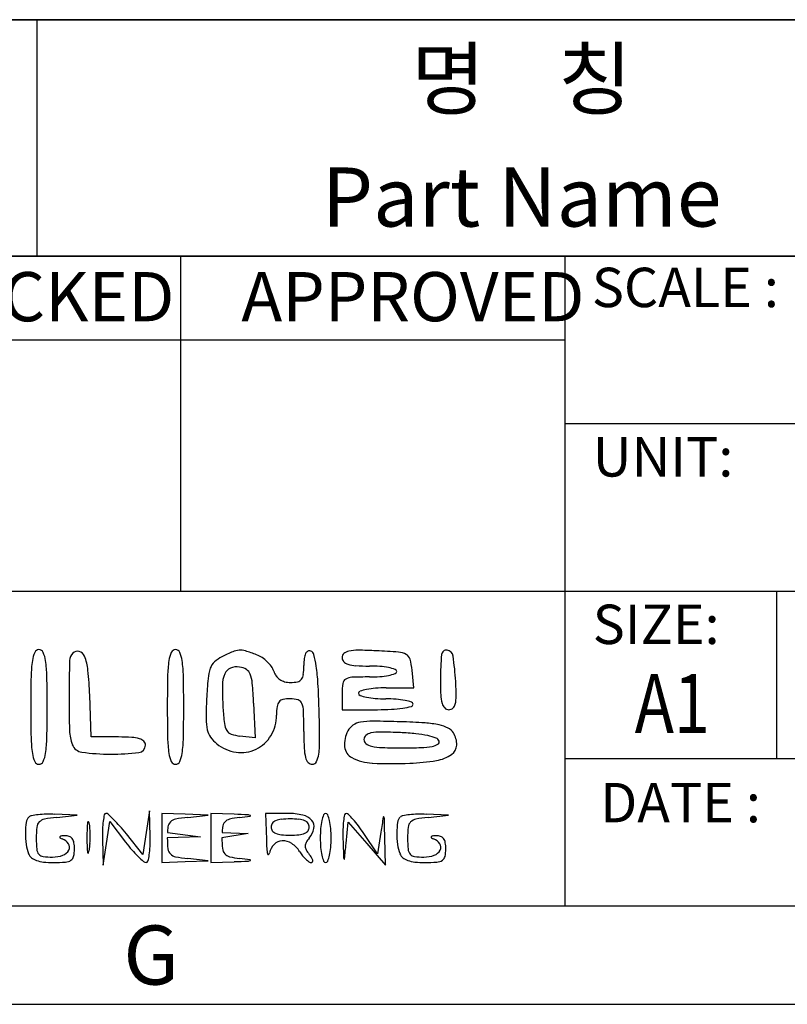
# Model space of a CAD drawing. Extents: x 0 to 437, y 0 to 302.
# Drawn here: x 363 to 385, y 0 to 28 of the extents above; entities that cross this region are included whole.
import ezdxf
from ezdxf.enums import TextEntityAlignment as Align

# ---------------------------------------------------------------- set-up
doc = ezdxf.new("R2010")
doc.units = 0
doc.header["$LTSCALE"] = 8
doc.header["$MEASUREMENT"] = 0
doc.linetypes.add('AUSGEZOGEN', pattern=[0])
doc.layers.get('0').update_dxf_attribs({"linetype": 'CONTINUOUS'})
doc.styles.get("Standard").update_dxf_attribs({"font": 'malgun.ttf', "width": 0.8})
doc.styles.add('style1', font='gulim.ttc')

msp = doc.modelspace()

# ---------------------------------------------------------------- linework, layer by layer
at = {"color": 5}
for p, q in [((434.56, 27.986), (334.88, 27.986)), ((363.552, 27.986), (363.552, 21.266)), ((367.643, 11.746), (367.643, 21.266)), ((334.883, 18.886), (378.563, 18.886)), ((378.563, 16.506), (434.56, 16.506)), ((334.88, 11.746), (434.56, 11.746)), ((384.569, 11.746), (384.569, 6.986)), ((378.563, 6.986), (434.56, 6.986))]:
    msp.add_line(p, q, dxfattribs=at)
at = {"color": 3}
for p, q in [((334.88, 27.986), (434.56, 27.986)), ((434.56, 21.266), (334.88, 21.266)), ((2.8, 2.8), (434.56, 2.8)), ((0, 0), (437.36, 0))]:
    msp.add_line(p, q, dxfattribs=at)
at = {"color": 3, "linetype": 'AUSGEZOGEN'}
for p, q in [((335.16, 21.266), (434.56, 21.266)), ((378.563, 2.8), (378.563, 21.266))]:
    msp.add_line(p, q, dxfattribs=at)
for p, q in [((374.261, 8.994), (374.212, 9.498)), ((373.475, 8.994), (374.261, 8.994)), ((365.101, 7.598), (365.056, 8.788)), ((372.224, 8.839), (372.224, 8.373)), ((369.711, 8.556), (369.758, 7.576)), ((372.224, 8.373), (373.233, 8.373)), ((365.87, 7.598), (365.101, 7.598)), ((369.758, 7.576), (369.323, 7.625)), ((364.7, 5.374), (364.067, 5.4)), ((364.119, 5.313), (364.7, 5.374)), ((366.751, 5.503), (366.656, 4.883)), ((366.773, 4.767), (366.751, 5.503)), ((367.764, 5.4), (367.105, 5.426)), ((367.105, 5.426), (367.105, 4.728)), ((368.424, 5.374), (367.764, 5.4)), ((367.842, 5.313), (368.424, 5.374)), ((369.16, 5.401), (368.501, 5.426)), ((368.501, 5.426), (368.501, 4.728)), ((370.678, 5.426), (370.053, 5.426)), ((370.053, 5.426), (370.074, 4.689)), ((375.25, 5.374), (374.616, 5.4)), ((374.668, 5.313), (375.25, 5.374)), ((365.537, 4.573), (365.631, 5.193)), ((365.631, 5.193), (366.076, 4.611)), ((372.339, 4.567), (372.402, 5.181)), ((372.402, 5.181), (372.928, 4.567)), ((366.562, 4.262), (366.097, 4.844)), ((366.656, 4.883), (366.562, 4.262)), ((373.233, 4.281), (372.845, 4.852)), ((373.327, 4.892), (373.233, 4.281)), ((365.42, 4.689), (365.442, 3.952)), ((365.442, 3.952), (365.537, 4.573)), ((367.105, 4.728), (367.105, 4.03)), ((368.501, 4.728), (368.501, 4.03)), ((372.928, 4.567), (373.454, 3.952)), ((373.454, 3.952), (373.438, 4.728)), ((367.105, 4.03), (367.764, 4.056)), ((367.764, 4.056), (368.424, 4.082)), ((368.424, 4.082), (367.842, 4.143)), ((368.501, 4.03), (369.16, 4.054))]:
    msp.add_line(p, q)
at = {"linetype": 'ByBlock'}
for p, q in [((368.202, 4.76), (367.26, 4.728)), ((367.264, 4.884), (368.202, 4.76)), ((369.561, 4.853), (368.811, 4.728)), ((368.816, 4.879), (369.561, 4.853))]:
    msp.add_line(p, q, dxfattribs=at)
for centre, radius, start, end in [((363.614, 9.948), 0.132, 90, 155.2767), ((363.614, 9.948), 0.132, 24.7233, 90), ((367.493, 9.948), 0.132, 90, 155.2767), ((367.493, 9.948), 0.132, 24.7233, 90), ((364.262, 9.65), 0.844, 155.2768, 171.8699), ((362.967, 9.65), 0.844, 8.1301, 24.7232), ((364.789, 9.765), 0.304, 135, 178.5549), ((364.709, 9.845), 0.19, 75.3156, 135), ((364.701, 9.815), 0.221, 21.9991, 75.3156), ((363.529, 9.342), 1.485, 5.8661, 21.9991), ((368.14, 9.65), 0.844, 155.2768, 171.8699), ((366.845, 9.65), 0.844, 8.1301, 24.7232), ((369.215, 9.079), 0.896, 116.755, 133.3012), ((371.205, 5.132), 5.317, 113.0917, 116.7551), ((369.327, 9.537), 0.528, 93.1295, 113.0916), ((369.326, 9.545), 0.521, 72.9632, 93.1295), ((367.988, 5.178), 5.088, 69.1833, 72.9631), ((369.519, 9.204), 0.781, 56.3923, 69.1832), ((369.363, 8.97), 1.062, 46.2376, 56.3923), ((373.007, 9.627), 1.868, 173.6903, 180), ((371.577, 9.786), 0.43, 154.9027, 173.6904), ((371.32, 9.906), 0.146, 118.5536, 154.9027), ((371.3, 9.943), 0.104, 71.6524, 118.5535), ((371.288, 9.907), 0.142, 14.195, 71.6525), ((368.291, 9.149), 3.233, 8.2525, 14.195), ((372.381, 9.855), 0.157, 131.8467, 180), ((372.393, 9.855), 0.168, 180, 222.9058), ((372.469, 9.756), 0.288, 101.3099, 131.8467), ((372.663, 8.784), 1.28, 89.2877, 101.3099), ((372.497, -4.578), 14.643, 87.2728, 89.2877), ((372.152, -11.825), 21.898, 85.6005, 87.2728), ((373.79, 9.467), 0.543, 61.6073, 85.6005), ((373.944, 9.752), 0.219, 15.0018, 61.6073), ((372.313, 9.315), 1.908, 5.5073, 15.0018), ((382.428, 9.24), 7.411, 174.5679, 179.9999), ((375.189, 9.928), 0.139, 81.6373, 174.5679), ((375.18, 9.868), 0.2, 8.3926, 81.6373), ((367.227, 8.695), 8.239, 3.345, 8.3926), ((367.025, 9.256), 3.635, 171.8699, 178.8906), ((360.204, 9.256), 3.635, 1.1094, 8.1301), ((414.256, 8.517), 49.787, 178.5548, 179.725), ((370.903, 9.256), 3.635, 171.8699, 178.8906), ((364.083, 9.256), 3.635, 1.1094, 8.1301), ((369.566, 9.156), 1.154, 160.0665, 174.8953), ((368.923, 9.389), 0.471, 133.3012, 160.0666), ((369.159, 9.287), 0.289, 111.7649, 157.6933), ((369.243, 9.077), 0.515, 81.918, 111.7649), ((369.245, 9.094), 0.498, 58.4057, 81.918), ((369.365, 9.29), 0.268, 21.035, 58.4057), ((369.418, 9.027), 0.983, 35.7566, 46.2376), ((369.833, 9.326), 0.472, 17.6089, 35.7565), ((368.862, 9.627), 2.276, 353.5092, 360), ((365.88, 8.799), 5.669, 3.264, 8.2525), ((372.469, 9.926), 0.273, 222.9057, 252.8004), ((372.663, 10.552), 0.929, 252.8005, 266.8515), ((373, 16.679), 7.064, 266.8515, 270), ((373, 5.663), 3.952, 85.6849, 89.9999), ((373.141, 7.537), 2.072, 78.6901, 85.6849), ((373.25, 8.081), 1.518, 71.4849, 78.6901), ((373.712, 9.459), 0.0638, 0.0001, 71.485), ((408.569, 8.451), 45.188, 178.8905, 180), ((318.66, 8.451), 45.188, 360, 1.1095), ((354.063, 8.369), 11.001, 2.1807, 5.8661), ((412.448, 8.451), 45.188, 178.8905, 180), ((322.538, 8.451), 45.188, 360, 1.1095), ((382.119, 8.034), 13.757, 174.8952, 177.3095), ((369.732, 9.052), 0.908, 157.6932, 179.4934), ((368.753, 9.054), 0.924, 4.7197, 21.0351), ((370.749, 9.616), 0.49, 197.6088, 215.5162), ((370.677, 9.565), 0.401, 215.5162, 236.3069), ((370.922, 9.353), 0.187, 281.7796, 321.7282), ((370.863, 9.4), 0.263, 321.7281, 353.5092), ((372.416, 9.095), 0.172, 120.9637, 171.1351), ((372.518, 8.925), 0.37, 92.2279, 120.9638), ((373, -3.465), 12.769, 90, 92.228), ((373, 13.256), 3.952, 270.0001, 274.3151), ((373.141, 11.382), 2.072, 274.3151, 281.3099), ((373.25, 10.838), 1.518, 281.3099, 288.5151), ((373.712, 9.459), 0.0638, 288.515, 359.9999), ((384.607, 9.24), 9.591, 179.9999, 182.6391), ((377.518, 8.983), 8.694, 179.4933, 183.6379), ((353.311, 7.779), 16.419, 2.7132, 4.7197), ((370.701, 9.6), 0.444, 236.3069, 255.9259), ((370.761, 9.841), 0.692, 255.9259, 270), ((370.761, 10.124), 0.975, 270, 281.7795), ((346.597, 7.7), 24.984, 1.6053, 3.2639), ((374.056, 8.839), 1.831, 171.1351, 180), ((373.332, 6.865), 2.123, 94.2606, 101.172), ((373.475, 4.941), 4.053, 90, 94.2607), ((366.421, 8.648), 9.046, 0.7013, 3.345), ((393.584, 8.616), 29.114, 179.725, 181.6519), ((381.694, 8.054), 13.332, 177.3095, 179.7539), ((370.751, 7.599), 1.085, 90, 100.918), ((370.751, 7.907), 0.777, 73.3344, 90.0001), ((372.753, 8.839), 0.0637, 108.2353, 180), ((372.754, 8.839), 0.0638, 180.0001, 251.485), ((373.215, 10.218), 1.518, 251.4849, 258.6901), ((373.225, 7.409), 1.569, 101.172, 108.2353), ((373.324, 10.761), 2.072, 258.6901, 265.6849), ((373.465, 12.635), 3.952, 265.6849, 269.9999), ((373.465, 4.732), 3.952, 85.6849, 89.9999), ((376.136, 8.849), 1.11, 182.639, 195.5369), ((374.557, 8.747), 0.909, 346.4115, 0.7013), ((408.569, 8.451), 45.188, 180, 181.1095), ((318.66, 8.451), 45.188, 358.8905, 0), ((412.448, 8.451), 45.188, 180, 181.1095), ((322.538, 8.451), 45.188, 358.8905, 0), ((377.459, 8.979), 8.636, 183.6379, 186.648), ((372.447, 8.218), 2.085, 173.103, 180.0001), ((370.626, 8.439), 0.249, 140.1945, 173.1031), ((370.582, 8.475), 0.192, 100.9179, 140.1944), ((370.924, 8.485), 0.173, 22.6198, 73.3344), ((370.524, 8.319), 0.606, 1.683, 22.6198), ((324.674, 7.085), 46.915, 0.544, 1.6053), ((373.44, 11.732), 3.353, 273.1778, 278.7461), ((373.607, 6.606), 2.072, 78.6901, 85.6849), ((373.524, 11.191), 2.805, 278.7462, 283.7913), ((373.716, 7.15), 1.518, 71.4849, 78.6901), ((374.177, 8.529), 0.064, 283.7912, 0), ((374.177, 8.529), 0.0638, 0.0001, 71.485), ((375.354, 8.632), 0.299, 195.5368, 224.4996), ((375.258, 8.537), 0.163, 224.4996, 270), ((375.258, 8.544), 0.17, 269.9999, 312.5109), ((375.217, 8.588), 0.23, 312.511, 346.4115), ((369.224, 8.218), 1.139, 329.5224, 0), ((351.269, 7.753), 19.869, 360, 1.683), ((373.233, 15.472), 7.098, 270, 273.1778), ((369.733, 8.106), 1.372, 179.7539, 192.7479), ((369.371, 8.036), 0.492, 186.648, 210.9061), ((372.792, 7.554), 0.458, 124.3244, 151.8451), ((372.836, 7.49), 0.536, 99.8711, 124.3245), ((373.089, 6.039), 2.008, 89.4463, 99.8711), ((372.794, -24.476), 32.524, 88.0786, 89.4464), ((373.147, -13.947), 21.99, 86.2615, 88.0786), ((374.393, 5.127), 2.875, 78.1211, 86.2615), ((374.775, 6.943), 1.019, 63.1564, 78.1211), ((375.062, 7.51), 0.384, 32.1652, 63.1562), ((367.025, 7.646), 3.635, 181.1094, 188.1301), ((360.204, 7.646), 3.635, 351.8699, 358.8906), ((365.693, 7.812), 1.211, 181.6519, 200.9936), ((365.87, 0.967), 6.631, 86.7325, 90), ((366.193, 6.625), 0.964, 73.167, 86.7326), ((370.903, 7.646), 3.635, 181.1094, 188.1301), ((364.083, 7.646), 3.635, 351.8699, 358.8906), ((368.974, 7.934), 0.593, 192.7479, 215.0825), ((369.252, 8.129), 0.933, 215.0825, 231.0011), ((369.151, 7.905), 0.237, 210.906, 251.3282), ((369.46, 8.82), 1.202, 251.3282, 263.4549), ((369.354, 8.142), 0.988, 295.6162, 329.5225), ((382.596, 7.753), 11.458, 180, 182.3848), ((373.099, 7.39), 0.806, 151.845, 185.0663), ((372.997, 7.527), 0.153, 129.8157, 179.9999), ((373.102, 7.402), 0.315, 100.6139, 129.8158), ((373.31, 6.293), 1.444, 89.3036, 100.614), ((373.118, -9.46), 17.198, 87.4617, 89.3036), ((373.514, -0.527), 8.256, 84.3792, 87.4618), ((374.036, 4.781), 2.923, 77.6901, 84.3792), ((374.283, 5.909), 1.768, 69.7235, 77.6902), ((374.848, 7.438), 0.138, 18.2848, 69.7235), ((374.87, 7.389), 0.611, 358.0274, 32.1653), ((364.875, 7.498), 0.335, 200.9937, 262.6891), ((366.428, 7.365), 0.212, 276.6792, 0), ((366.388, 7.268), 0.292, 45.0929, 73.167), ((366.485, 7.365), 0.155, 360, 45.0929), ((369.377, 8.283), 1.131, 231.0011, 261.6376), ((368.392, 7.5), 3.195, 352.992, 0.5441), ((372.681, 7.353), 0.386, 185.0662, 242.5032), ((372.995, 7.527), 0.15, 180, 232.3336), ((373.146, 7.723), 0.397, 232.3336, 257.6902), ((373.421, 8.984), 1.688, 257.6902, 268.1476), ((373.944, 25.143), 17.855, 268.1477, 270), ((373.944, 22.602), 15.314, 270, 271.9771), ((374.401, 9.369), 2.074, 271.9771, 280.6139), ((374.689, 7.83), 0.508, 280.614, 300.1464), ((374.906, 7.457), 0.0768, 300.1465, 18.2848), ((375.144, 7.379), 0.337, 304.8472, 358.0274), ((364.262, 7.252), 0.844, 188.1301, 204.7232), ((362.967, 7.252), 0.844, 335.2768, 351.8699), ((365.692, 13.869), 6.759, 262.6892, 269.6501), ((365.691, 13.661), 6.55, 269.6501, 276.6792), ((368.14, 7.252), 0.844, 188.1301, 204.7232), ((366.845, 7.252), 0.844, 335.2768, 351.8699), ((369.355, 8.139), 0.985, 261.6376, 295.6161), ((372.426, 7.329), 1.278, 182.3849, 194.3502), ((371.509, 7.095), 0.332, 194.3502, 221.7134), ((370.92, 7.19), 0.648, 333.0959, 352.992), ((373.148, 8.25), 1.397, 242.5031, 267.3648), ((374.744, 7.954), 1.037, 279.029, 304.8472), ((363.614, 6.954), 0.132, 204.7233, 270), ((363.614, 6.954), 0.132, 270, 335.2767), ((367.493, 6.954), 0.132, 204.7233, 270), ((367.493, 6.954), 0.132, 270, 335.2767), ((371.377, 6.977), 0.155, 221.7134, 270), ((371.377, 6.958), 0.136, 270, 333.0959), ((373.631, 18.735), 11.894, 267.3647, 272.5063), ((373.859, 13.525), 6.678, 272.5063, 279.0291), ((363.522, 5.13), 0.272, 134.9999, 171.534), ((363.43, 5.223), 0.141, 100.2685, 135.0001), ((363.85, 2.902), 2.499, 95.9919, 100.2684), ((363.877, 2.65), 2.753, 91.2443, 95.9919), ((363.903, 1.423), 3.98, 87.6425, 91.2443), ((367.541, 4.94), 2.119, 167.7523, 172.7046), ((365.515, 5.38), 0.0457, 89.9978, 167.7524), ((365.515, 5.327), 0.0989, 47.7732, 89.9976), ((362.657, 2.179), 4.35, 45, 47.7732), ((365.948, -79.912), 85.373, 87.57351, 87.84349), ((365.837, 33.348), 28.25, 277.0741, 277.6821), ((369.557, 5.265), 0.12, 60.605, 87.5736), ((369.612, 5.361), 0.00938, 277.6823, 60.6051), ((370.678, 3.459), 1.967, 77.3263, 90), ((371.004, 4.909), 0.481, 41.2535, 77.3263), ((372.779, 4.97), 1.157, 159.0024, 167.4712), ((371.759, 5.361), 0.0646, 89.9999, 159.0023), ((371.759, 5.361), 0.0646, 20.9977, 90.0001), ((370.739, 4.97), 1.157, 12.5288, 20.9976), ((374.348, 4.954), 2.098, 168.0173, 173.0059), ((372.34, 5.38), 0.045, 89.4781, 168.0174), ((372.34, 5.334), 0.091, 44.7098, 89.478), ((370.043, 3.06), 3.323, 41.3676, 44.7097), ((476.917, -11.093), 104.816, 170.99, 171.22767), ((373.404, 5.32), 0.00941, 33.9213, 170.9899), ((373.343, 5.279), 0.0829, 1.3148, 33.9212), ((374.071, 5.13), 0.272, 134.9999, 171.534), ((373.979, 5.223), 0.141, 100.2685, 135.0001), ((374.399, 2.902), 2.499, 95.9919, 100.2684), ((374.426, 2.65), 2.753, 91.2443, 95.9919), ((374.452, 1.423), 3.98, 87.6425, 91.2443), ((365.381, 4.854), 2.151, 171.534, 179.4935), ((363.797, 5.011), 0.245, 135.6189, 173.8798), ((363.822, 4.987), 0.279, 100.7796, 135.6189), ((364.556, 1.13), 4.206, 95.9716, 100.7797), ((366.342, 4.97), 1.362, 171.4012, 178.4652), ((365.012, 5.171), 0.0164, 66.8305, 171.4014), ((365.002, 5.149), 0.0408, 10.9232, 66.8304), ((363.742, 4.906), 1.324, 3.7834, 10.9231), ((367.859, 4.9), 2.439, 172.7046, 178.3125), ((362.941, 2.462), 3.95, 41.2631, 45.0001), ((361.099, 0.846), 6.401, 38.66, 41.2632), ((370.058, 4.728), 2.798, 173.6031, 176.8016), ((367.518, 5.013), 0.242, 135.164, 173.6031), ((367.547, 4.984), 0.283, 100.7721, 135.1641), ((368.278, 1.14), 4.196, 95.9716, 100.7721), ((369.098, 5), 0.272, 139.286, 173.7086), ((369.09, 5.007), 0.261, 103.8607, 139.286), ((369.62, 2.858), 2.475, 97.0742, 103.8606), ((370.379, 5.038), 0.171, 142.6802, 180), ((370.379, 5.038), 0.171, 180, 217.3198), ((370.429, 5), 0.235, 113.1986, 142.6802), ((370.559, 4.697), 0.564, 95.8453, 113.1986), ((370.751, 2.827), 2.443, 90, 95.8454), ((370.751, 2.827), 2.443, 84.1546, 90), ((370.942, 4.697), 0.564, 66.8014, 84.1547), ((371.072, 5), 0.235, 37.3198, 66.8014), ((371.122, 5.038), 0.171, 0, 37.3198), ((371.122, 5.038), 0.171, 322.6802, 360), ((371.169, 5.053), 0.261, 347.8286, 41.2535), ((373.301, 4.854), 1.692, 167.4712, 175.2004), ((370.217, 4.854), 1.692, 4.7996, 12.5288), ((374.677, 4.913), 2.429, 173.0058, 178.63), ((370.118, 3.126), 3.223, 37.1215, 41.3675), ((368.526, 1.921), 5.22, 34.1629, 37.1214), ((107.423, -0.825), 266.073, 1.19575, 1.31492), ((375.93, 4.854), 2.151, 171.534, 179.4935), ((374.346, 5.011), 0.245, 135.6189, 173.8798), ((374.371, 4.987), 0.279, 100.7796, 135.6189), ((375.105, 1.13), 4.206, 95.9716, 100.7797), ((365.472, 4.853), 2.243, 179.4936, 187.8498), ((366.529, 4.718), 2.992, 173.8798, 180), ((364.222, 4.751), 0.0184, 139.3987, 236.1412), ((364.256, 4.722), 0.0629, 97.4, 139.3986), ((364.407, 3.559), 1.235, 92.583, 97.4), ((364.365, 4.48), 0.313, 69.8949, 92.5829), ((364.41, 4.603), 0.182, 35.8604, 69.8949), ((374.423, 4.754), 9.445, 178.4651, 180.1565), ((361.792, 4.777), 3.279, 0.1564, 3.7834), ((361.632, 4.776), 3.438, 356.5679, 0.1564), ((370.182, 4.831), 4.763, 178.3124, 181.7112), ((362.726, 4.646), 4.049, 357.7128, 1.7112), ((371.566, 4.728), 2.755, 173.7086, 176.8543), ((370.429, 5.076), 0.235, 217.3198, 246.8014), ((370.559, 5.38), 0.564, 246.8014, 264.1547), ((370.751, 7.249), 2.443, 264.1546, 270), ((370.751, 7.249), 2.443, 270, 275.8454), ((370.942, 5.38), 0.564, 275.8453, 293.1986), ((371.072, 5.076), 0.235, 293.1986, 322.6802), ((370.802, 5.133), 0.637, 320.3098, 347.8287), ((374.802, 4.728), 3.198, 175.2004, 180), ((368.716, 4.728), 3.198, 0, 4.7996), ((377.012, 4.857), 4.765, 178.6301, 182.0268), ((376.022, 4.853), 2.243, 179.4936, 187.8498), ((377.078, 4.718), 2.992, 173.8798, 180), ((374.771, 4.751), 0.0184, 139.3987, 236.1412), ((374.805, 4.722), 0.0629, 97.4, 139.3986), ((374.956, 3.559), 1.235, 92.583, 97.4), ((374.915, 4.48), 0.313, 69.8949, 92.5829), ((374.96, 4.603), 0.182, 35.8604, 69.8949), ((364.464, 4.714), 1.224, 187.8497, 200.9936), ((367.058, 4.718), 3.521, 179.9999, 185.0954), ((364.4, 5.016), 0.338, 236.1411, 248.0255), ((364.126, 4.336), 0.396, 34.6548, 68.0255), ((364.311, 4.464), 0.17, 332.3316, 34.6548), ((364.329, 4.544), 0.283, 10.0068, 35.8603), ((363.61, 4.417), 1.013, 0, 10.0069), ((375.153, 4.756), 10.176, 180.1564, 181.7187), ((362.955, 4.697), 2.114, 351.4011, 356.5679), ((370.204, 7.769), 5.198, 217.4154, 220.5765), ((364.684, 4.567), 2.089, 351.1521, 357.7127), ((370.058, 4.728), 2.798, 180, 186.3969), ((371.566, 4.728), 2.755, 180, 186.2914), ((377.427, 4.9), 7.357, 181.6422, 183.7018), ((370.619, 4.213), 0.465, 134.822, 169.0979), ((370.539, 4.294), 0.352, 92.5902, 134.8219), ((370.544, 4.19), 0.456, 56.6464, 92.5902), ((370.38, 3.94), 0.754, 31.9852, 56.6464), ((371.391, 4.495), 0.213, 150.9507, 180.2028), ((371.393, 4.495), 0.215, 180.2027, 209.2588), ((371.93, 4.196), 0.83, 140.3098, 150.9507), ((374.802, 4.728), 3.198, 180, 184.7996), ((368.716, 4.728), 3.198, 355.2004, 360), ((724.774, 17.165), 352.745, 182.02688, 182.11213), ((202.283, 21.947), 170.942, 354.01827, 354.16426), ((375.013, 4.714), 1.224, 187.8497, 200.9936), ((377.607, 4.718), 3.521, 179.9999, 185.0954), ((374.949, 5.016), 0.338, 236.1411, 248.0255), ((374.675, 4.336), 0.396, 34.6548, 68.0255), ((374.86, 4.464), 0.17, 332.3316, 34.6548), ((374.878, 4.544), 0.283, 10.0068, 35.8603), ((374.159, 4.417), 1.013, 0, 10.0069), ((363.556, 4.365), 0.252, 200.9936, 231.9119), ((363.792, 4.427), 0.242, 185.0954, 221.0944), ((363.758, 4.398), 0.197, 221.0944, 262.6933), ((364.002, 6.301), 2.116, 262.6932, 270), ((364.002, 5.029), 0.844, 270, 290.1213), ((364.185, 4.53), 0.312, 290.1212, 332.3315), ((364.429, 4.24), 0.174, 302.7077, 347.716), ((363.614, 4.417), 1.009, 347.7159, 360), ((365.887, 4.477), 0.906, 181.7187, 190.923), ((365.01, 4.308), 0.0118, 190.9233, 334.0344), ((364.777, 4.421), 0.27, 334.0341, 351.4013), ((368.778, 6.548), 3.319, 220.5766, 224.9999), ((368.736, 6.506), 3.26, 225, 228.6588), ((365.175, 4.491), 1.592, 344.6469, 351.1521), ((367.518, 4.443), 0.242, 186.3969, 224.836), ((367.547, 4.472), 0.283, 224.8359, 259.2279), ((369.098, 4.456), 0.272, 186.2914, 220.714), ((369.09, 4.449), 0.261, 220.714, 256.1393), ((371.06, 4.488), 0.976, 183.7019, 192.8341), ((370.125, 4.275), 0.0174, 192.8341, 303.7189), ((370.1, 4.313), 0.0633, 303.7188, 349.0978), ((372.073, 4.998), 1.242, 211.9852, 218.7043), ((371.858, 4.825), 0.966, 218.7044, 226.8152), ((371.95, 4.807), 0.854, 209.2588, 219.6902), ((370.656, 3.733), 0.829, 32.0548, 39.6902), ((373.301, 4.602), 1.692, 184.7996, 192.5288), ((372.779, 4.486), 1.157, 192.5288, 200.9976), ((370.739, 4.486), 1.157, 339.0024, 347.4712), ((370.217, 4.602), 1.692, 347.4712, 355.2004), ((374.105, 4.365), 0.252, 200.9936, 231.9119), ((374.341, 4.427), 0.242, 185.0954, 221.0944), ((374.307, 4.398), 0.197, 221.0944, 262.6933), ((374.551, 6.301), 2.116, 262.6932, 270), ((374.551, 5.029), 0.844, 270, 290.1213), ((374.734, 4.53), 0.312, 290.1212, 332.3315), ((374.979, 4.24), 0.174, 302.7077, 347.716), ((374.163, 4.417), 1.009, 347.7159, 360), ((363.704, 4.554), 0.492, 231.9118, 250.633), ((363.841, 4.943), 0.904, 250.6329, 263.9376), ((364.019, 6.622), 2.593, 263.9377, 270), ((364.019, 9.129), 5.1, 270, 273.9161), ((364.345, 4.372), 0.331, 273.9161, 302.7077), ((366.658, 4.144), 0.114, 228.6588, 269.9999), ((366.658, 4.084), 0.0542, 270, 344.6467), ((368.278, 8.316), 4.196, 259.2279, 264.0284), ((369.62, 6.598), 2.475, 256.1394, 262.9258), ((365.948, 89.367), 85.373, 272.15651, 272.42649), ((365.837, -23.893), 28.25, 82.3179, 82.9259), ((369.557, 4.19), 0.12, 272.4264, 299.395), ((369.612, 4.094), 0.00938, 299.3949, 82.3177), ((371.704, 4.662), 0.742, 226.8153, 235.5495), ((371.35, 4.145), 0.116, 235.5496, 270), ((371.35, 4.068), 0.0385, 270.0002, 332.7128), ((371.143, 4.038), 0.254, 13.6039, 32.0548), ((371.323, 4.082), 0.0685, 332.7126, 13.6035), ((371.759, 4.094), 0.0646, 200.9977, 270.0001), ((371.759, 4.094), 0.0646, 269.9999, 339.0023), ((372.332, 4.167), 0.0629, 182.112, 215.9874), ((372.287, 4.134), 0.00728, 215.9872, 354.018), ((374.253, 4.554), 0.492, 231.9118, 250.633), ((374.39, 4.943), 0.904, 250.6329, 263.9376), ((374.568, 6.622), 2.593, 263.9377, 270), ((374.568, 9.129), 5.1, 270, 273.9161), ((374.894, 4.372), 0.331, 273.9161, 302.7077)]:
    msp.add_arc(centre, radius, start, end)

# ---------------------------------------------------------------- texts
at = {"color": 3, "style": 'style1'}
for s, p in [('명    칭', (377.328, 26.306)), ('Part Name', (377.328, 22.946)), ('G', (366.8, 1.4))]:
    msp.add_text(s, height=1.68, dxfattribs=at).set_placement(p, align=Align.MIDDLE_CENTER)
for s, height, p in [('CHECKED', 1.4, (358.837, 19.413)), ('APPROVED', 1.4, (369.363, 19.413)), ('UNIT:', 1.12, (379.343, 15)), ('SIZE:', 1.12, (379.343, 10.24)), ('DATE :', 1.12, (379.558, 5.172))]:
    msp.add_text(s, height=height, dxfattribs=at).set_placement(p)
msp.add_text('SCALE : ', height=1.12, dxfattribs=at).set_placement((382.147, 19.466), align=Align.BOTTOM_CENTER)
at = {"width": 0.8}
msp.add_text('A1', height=1.68, dxfattribs=at).set_placement((381.603, 8.548), align=Align.MIDDLE_CENTER)

doc.saveas('drawing.dxf')
